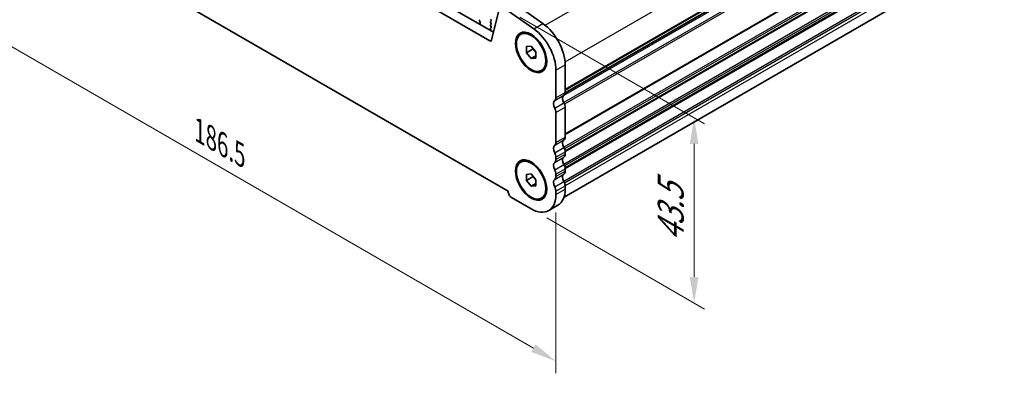
# Model space of a CAD drawing. Units: millimetres. Extents: x 29 to 4370, y 16 to 859.
# Drawn here: x 125 to 314, y 182 to 249 of the extents above; entities that cross this region are included whole.
import ezdxf

# ---------------------------------------------------------------- set-up
doc = ezdxf.new("R2010")
doc.units = ezdxf.units.MM
doc.header["$LTSCALE"] = 2
doc.layers.get('Defpoints').update_dxf_attribs({"lineweight": 25})
for name, color, linetype, lineweight in [('Dimension (ISO)', 7, 'Continuous', 18), ('Visible (ISO)', 7, 'Continuous', 35), ('Visible Narrow (ISO)', 7, 'Continuous', 25)]:
    doc.layers.add(name, color=color, linetype=linetype, lineweight=lineweight)
doc.styles.add('Note Text (TK)', font='MS PGothic.ttf')
doc.dimstyles.new('Default - Method 1b (TK)', dxfattribs={"dimscale": 2, "dimtxt": 2.5, "dimasz": 2.5, "dimexe": 1, "dimexo": 1.5, "dimgap": 1, "dimtad": 1, "dimtoh": 1, "dimrnd": 1e-08, "dimdsep": 46, "dimtxsty": 'Note Text (TK)', "dimcen": 0.09, "dimdle": 5, "dimclrd": 100, "dimclre": 100, "dimclrt": 7, "dimadec": 1, "dimazin": 1, "dimtfac": 1, "dimtmove": 0, "dimatfit": 3, "dimfxl": 1, "dimtolj": 1, "dimlwd": -1, "dimlwe": -1, "dimarcsym": 0})

# ---------------------------------------------------------------- blocks, each defined once
blk = doc.blocks.new('*D9')
at = {"layer": 'Defpoints', "color": 0}
for p in [(96.43, 292.09), (228.3, 215.96), (228.3, 183.96)]:
    blk.add_point(p, dxfattribs=at)
at = {"layer": 'Dimension (ISO)', "color": 100}
for p, q in [((96.43, 288.63), (96.43, 257.79)), ((100.76, 257.6), (223.97, 186.46)), ((228.3, 212.49), (228.3, 181.65))]:
    blk.add_line(p, q, dxfattribs=at)
for points in [[(101.17, 258.32), (100.34, 256.88), (96.43, 260.1)], [(224.39, 187.18), (223.56, 185.74), (228.3, 183.96)]]:
    blk.add_solid(points, dxfattribs=at)
at = {"layer": 'Dimension (ISO)', "color": 7, "insert": (159.87, 228.14), "char_height": 5, "attachment_point": 4, "rotation": 330, "style": 'Note Text (TK)'}
blk.add_mtext('\\A1;{\\Q-30.000;\\W0.816;\\H0.816x;186.5}', dxfattribs=at)
blk = doc.blocks.new('*D10')
at = {"layer": 'Defpoints', "color": 0}
for p in [(218.35, 251.7), (223.53, 213.2), (254.83, 195.13)]:
    blk.add_point(p, dxfattribs=at)
at = {"layer": 'Dimension (ISO)', "color": 100}
for p, q in [((221.35, 249.97), (256.83, 229.49)), ((254.83, 225.64), (254.83, 200.13)), ((226.53, 211.47), (256.83, 193.98))]:
    blk.add_line(p, q, dxfattribs=at)
for points in [[(253.99, 225.64), (255.66, 225.64), (254.83, 230.64)], [(253.99, 200.13), (255.66, 200.13), (254.83, 195.13)]]:
    blk.add_solid(points, dxfattribs=at)
at = {"layer": 'Dimension (ISO)', "color": 7, "insert": (250.34, 205.84), "char_height": 5, "attachment_point": 4, "rotation": 90, "style": 'Note Text (TK)'}
blk.add_mtext('\\A1;{\\Q30.000;\\W0.816;\\H0.816x; \\fＭＳ Ｐゴシック|b0|i0;\\H4.9746;43.5}', dxfattribs=at)

msp = doc.modelspace()

# ---------------------------------------------------------------- linework, layer by layer
at = {"layer": 'Visible (ISO)'}
for p, q in [((109.142, 306.8838), (215.5873, 245.4275)), ((110.9097, 307.9044), (216.3043, 247.0548)), ((230.0648, 235.432), (313.8494, 283.8051)), ((219.1099, 216.569), (105.6193, 282.0929)), ((313.1499, 263.5266), (229.8433, 215.4295)), ((215.9304, 245.5389), (217.3971, 251.4849)), ((218.3496, 251.7028), (224.0416, 247.7071)), ((220.1173, 252.7234), (225.8093, 248.7278)), ((215.829, 249.4249), (215.7441, 249.6045)), ((213.7077, 249.4738), (213.624, 249.3933)), ((213.6255, 249.1942), (213.7213, 248.9966)), ((213.7409, 248.824), (213.6714, 248.6648)), ((215.7804, 247.4472), (215.7109, 247.6867)), ((215.7304, 247.8366), (215.8263, 247.9236)), ((215.7441, 249.1472), (215.829, 249.2289)), ((215.829, 248.7717), (215.7441, 248.9513)), ((215.7441, 248.494), (215.829, 248.5757)), ((215.8278, 248.121), (215.7441, 248.2981)), ((221.5294, 246.6713), (221.7061, 246.7734)), ((222.6455, 244.3068), (223.5294, 244.3857)), ((222.6455, 243.1283), (222.6455, 244.3068)), ((223.5294, 244.3857), (224.4132, 243.2862)), ((223.9183, 243.9019), (223.9183, 243.8631)), ((222.6455, 243.1283), (223.9183, 243.8631)), ((223.5294, 242.0287), (222.6455, 243.1283)), ((223.5294, 242.0287), (224.4132, 242.539)), ((224.4132, 242.1077), (223.5294, 242.0287)), ((223.9183, 243.8631), (224.4132, 243.2474)), ((224.4132, 243.2862), (224.4132, 242.1077)), ((230.0701, 240.7883), (230.0701, 235.5403)), ((225.5294, 239.7431), (225.7061, 239.8452)), ((228.3023, 239.7677), (228.3023, 234.5197)), ((230.0701, 232.7071), (230.0701, 226.9671)), ((228.3023, 231.6865), (228.3023, 225.9464)), ((228.3023, 223.1133), (228.3023, 222.6805)), ((230.0701, 224.1339), (230.0701, 223.7011)), ((221.5294, 222.1764), (221.7061, 222.2785)), ((222.6455, 219.8119), (223.5294, 219.8908)), ((222.6455, 218.6334), (222.6455, 219.8119)), ((222.6455, 218.6334), (223.9183, 219.3682)), ((223.5294, 219.8908), (224.4132, 218.7913)), ((223.9183, 219.407), (223.9183, 219.3682)), ((223.9183, 219.3682), (224.4132, 218.7525)), ((228.3023, 219.8473), (228.3023, 219.4145)), ((230.0701, 220.8679), (230.0701, 220.4351)), ((223.5294, 217.5338), (222.6455, 218.6334)), ((223.5294, 217.5338), (224.4132, 218.0441)), ((224.4132, 217.6128), (223.5294, 217.5338)), ((224.4132, 218.7913), (224.4132, 217.6128)), ((230.0701, 217.602), (230.0701, 216.9773)), ((219.1099, 216.5282), (219.1099, 216.569)), ((228.3023, 216.5813), (228.3023, 215.9567)), ((223.5294, 213.201), (219.7817, 215.3647)), ((225.5294, 215.2482), (225.7061, 215.3503)), ((226.9044, 212.8667), (228.6721, 213.8873))]:
    msp.add_line(p, q, dxfattribs=at)
for centre, major_axis, start_param, end_param in [((213.7371, 249.23), (-0.1, 0.1732), 0.14189705, 1.4465605), ((213.8026, 248.5281), (0.1, -0.1732), 3.54423622, 4.10517319), ((213.6097, 248.9608), (0.1, -0.1732), 0.40264356, 1.4465605), ((215.842, 247.6719), (-0.1, 0.1732), 0.12423582, 1.16815276), ((215.8573, 248.9839), (-0.1, 0.1732), 0.14189705, 1.42889927), ((215.8573, 248.3307), (-0.1, 0.1732), 0.14189705, 1.42889927), ((215.7147, 248.0883), (0.1, -0.1732), 0.12423582, 1.42889927), ((215.7158, 249.3922), (0.1, -0.1732), 0.14189705, 1.42889927), ((215.7158, 248.739), (0.1, -0.1732), 0.14189705, 1.42889927), ((223.5294, 242.5233), (3.375, -5.8457), 0.78539816, 2.24867493), ((225.2971, 243.5439), (3.375, -5.8457), 0.78539816, 2.24867493), ((215.6492, 247.462), (-0.1, 0.1732), 3.74880845, 4.30974542), ((215.5873, 245.8358), (0.25, -0.433), 5.49778714, 6.82423738), ((227.4185, 235.03), (0.625, -1.0825), 0.01840416, 0.78539816), ((230.459, 233.8992), (-0.625, 1.0825), 0.01840416, 1.55239217), ((229.1862, 236.0506), (0.625, -1.0825), 0.01840416, 0.78539816), ((228.6912, 232.8785), (-0.625, 1.0825), 0.01840416, 1.55239217), ((229.1862, 233.2174), (0.625, -1.0825), 0.78539816, 1.55239217), ((227.4185, 232.1968), (0.625, -1.0825), 0.78539816, 1.55239217), ((229.1862, 227.4774), (0.625, -1.0825), 0.01840416, 0.78539816), ((228.6912, 224.3053), (-0.625, 1.0825), 0.01840416, 1.55239217), ((227.4185, 226.4567), (0.625, -1.0825), 0.01840416, 0.78539816), ((230.459, 225.326), (-0.625, 1.0825), 0.01840416, 1.55239217), ((227.4185, 223.6236), (0.625, -1.0825), 0.78539816, 1.55239217), ((230.459, 222.06), (-0.625, 1.0825), 0.01840416, 1.55239217), ((229.1862, 224.6442), (0.625, -1.0825), 0.78539816, 1.55239217), ((229.1862, 224.2114), (0.625, -1.0825), 0.01840416, 0.78539816), ((228.6912, 221.0393), (-0.625, 1.0825), 0.01840416, 1.55239217), ((227.4185, 223.1908), (0.625, -1.0825), 0.01840416, 0.78539816), ((229.1862, 221.3782), (0.625, -1.0825), 0.78539816, 1.55239217), ((227.4185, 220.3576), (0.625, -1.0825), 0.78539816, 1.55239217), ((227.4185, 219.9248), (0.625, -1.0825), 0.01840416, 0.78539816), ((230.459, 218.794), (-0.625, 1.0825), 0.01840416, 1.55239217), ((229.1862, 220.9454), (0.625, -1.0825), 0.01840416, 0.78539816), ((228.6912, 217.7734), (-0.625, 1.0825), 0.01840416, 1.55239217), ((227.4185, 217.0916), (0.625, -1.0825), 0.78539816, 1.55239217), ((229.1862, 218.1123), (0.625, -1.0825), 0.78539816, 1.55239217), ((219.7817, 216.1404), (-0.475, 0.8227), 0.78539816, 2.35619449), ((223.5294, 218.7123), (3.375, -5.8457), 5.49778714, 7.06858347), ((225.2971, 219.733), (3.375, -5.8457), 0, 0.78539816)]:
    msp.add_ellipse(centre, major_axis=major_axis, ratio=0.57735027, start_param=start_param, end_param=end_param, dxfattribs=at)
for centre, major_axis in [((223.5294, 243.2072), (-2.125, 3.6806)), ((223.5294, 243.2072), (-2, 3.4641)), ((223.5294, 218.7123), (-2.125, 3.6806)), ((223.5294, 218.7123), (-2, 3.4641))]:
    msp.add_ellipse(centre, major_axis=major_axis, ratio=0.57735027, dxfattribs=at)
at = {"layer": 'Visible Narrow (ISO)'}
for p, q in [((226.2176, 248.4204), (310.6052, 297.1416)), ((230.0435, 241.3853), (314.3926, 290.0843)), ((230.0696, 235.5064), (313.9097, 283.9115)), ((230.0701, 236.1526), (314.3926, 284.8363)), ((230.0701, 235.9836), (314.2936, 284.6101)), ((313.9097, 283.4855), (229.7089, 234.8722)), ((314.2936, 282.3436), (229.8159, 233.5704)), ((314.3926, 282.0031), (229.9625, 233.2574)), ((314.3926, 276.263), (230.0701, 227.5794)), ((314.2936, 276.0369), (230.0701, 227.4104)), ((314.2936, 273.7704), (229.8159, 224.9971)), ((314.3926, 273.4299), (229.9625, 224.6842)), ((314.3926, 272.9971), (230.0583, 224.3067)), ((314.2936, 272.7709), (230.0701, 224.1444)), ((314.2936, 270.5044), (229.8159, 221.7312)), ((314.3926, 270.1639), (229.9625, 221.4182)), ((314.3926, 269.7311), (230.0583, 221.0407)), ((314.2936, 269.5049), (230.0701, 220.8784)), ((314.2936, 267.2384), (229.8159, 218.4652)), ((314.3926, 266.8979), (229.9625, 218.1522)), ((314.3926, 266.2733), (230.0701, 217.5896)), ((224.0416, 247.7071), (225.8093, 248.7278)), ((215.5873, 245.4275), (215.9553, 245.64)), ((228.3023, 239.7677), (230.0701, 240.7883)), ((228.0548, 233.9543), (229.8226, 234.9749)), ((228.3023, 234.5197), (230.0701, 235.5403)), ((228.0548, 232.5377), (229.8226, 233.5583)), ((228.3023, 231.6865), (230.0701, 232.7071)), ((228.3023, 225.9464), (230.0701, 226.9671)), ((228.0548, 225.381), (229.8226, 226.4017)), ((228.0548, 223.9645), (229.8226, 224.9851)), ((228.0548, 222.1151), (229.8226, 223.1357)), ((228.3023, 223.1133), (230.0701, 224.1339)), ((228.3023, 222.6805), (230.0701, 223.7011)), ((228.0548, 220.6985), (229.8226, 221.7191)), ((228.0548, 218.8491), (229.8226, 219.8697)), ((228.3023, 219.8473), (230.0701, 220.8679)), ((228.3023, 219.4145), (230.0701, 220.4351)), ((228.0548, 217.4325), (229.8226, 218.4531)), ((228.3023, 216.5813), (230.0701, 217.602)), ((228.3023, 215.9567), (230.0701, 216.9773))]:
    msp.add_line(p, q, dxfattribs=at)

# ---------------------------------------------------------------- dimensions: what is measured, and where the dimension line sits
at = {"layer": 'Dimension (ISO)', "color": 100}
for base, p1, p2, angle, text, override, picture, middle in [((228.3023, 183.9628), (96.4269, 292.095), (228.3023, 215.9567), 150, '{\\Q-30.000;\\W0.816;\\H0.816x;<>}', {"dimgap": 1, "dimtoh": 0, "dimdec": 2, "dimlfac": 1.224745, "dimtol": 0, "dimlim": 0, "dimtp": 0, "dimtm": 0, "dimtdec": 2, "dimtofl": 0, "dimatfit": 1}, '*D9', (162.3646, 222.0319)), ((254.8256, 195.1321), (218.3496, 251.7028), (223.5294, 213.201), 90, '{\\Q30.000;\\W0.816;\\H0.816x; \\fＭＳ Ｐゴシック|b0|i0;\\H4.9746;43.5}', {"dimgap": 1, "dimtoh": 0, "dimdec": 2, "dimlfac": 1.129615, "dimtol": 0, "dimlim": 0, "dimtp": 0, "dimtm": 0, "dimtdec": 2, "dimtofl": 0, "dimatfit": 1}, '*D10', (254.8256, 212.8877))]:
    dim = msp.add_linear_dim(base=base, p1=p1, p2=p2, angle=angle, text=text, dimstyle='Default - Method 1b (TK)', override=override, dxfattribs=at)
    dim.commit()
    dim.dimension.update_dxf_attribs({"geometry": picture, "text_midpoint": middle, "dimtype": 160})

doc.saveas('drawing.dxf')
